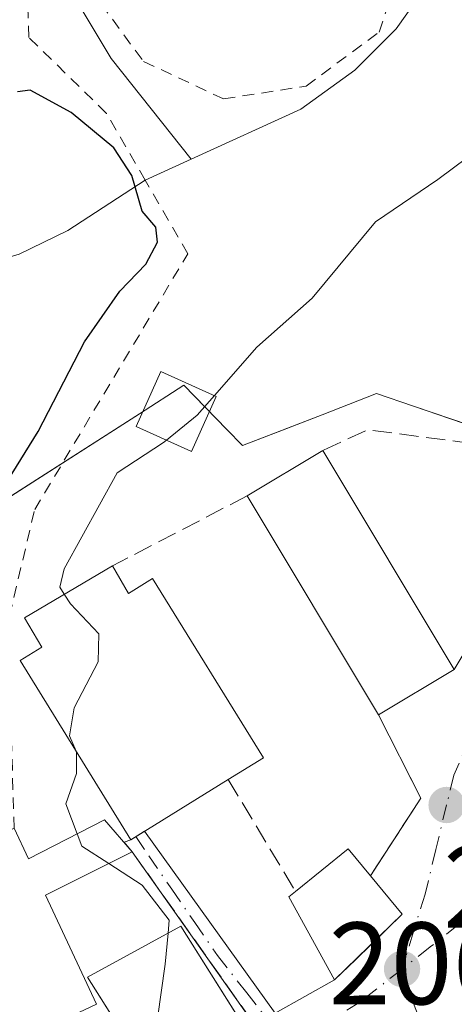
# Model space of a CAD drawing. Units: metres. Extents: x 603338 to 606762, y 4775484 to 4777850.
# Drawn here: x 604070 to 604107, y 4776457 to 4776542 of the extents above; entities that cross this region are included whole.
import ezdxf

# ---------------------------------------------------------------- set-up
doc = ezdxf.new("R2010")
doc.units = ezdxf.units.M
doc.header["$MEASUREMENT"] = 0
for name, pattern in [('DGN Style 2', [1.6480167562047852, 0.988810053722871, -0.6592067024819142]), ('DGN Style 3', [2.307223458686699, 1.648016756204785, -0.6592067024819142]), ('DGN Style 4', [2.6384748266838614, 1.318413404963828, -0.6592067024819142, 0.001648016756204785, -0.6592067024819142])]:
    doc.linetypes.add(name, pattern=pattern)
for name, color, linetype, lineweight in [('Alambrada', 7, 'DGN Style 2', 0), ('Corriente natural lineal', 142, 'Continuous', 13), ('Curva de nivel maestra', 30, 'Continuous', 30), ('Curva de nivel normal', 30, 'Continuous', 0), ('Edificación Cxs', 1, 'Continuous', 13), ('Muro lineal', 1, 'DGN Style 3', 13), ('Núcleo urbano CxS', 7, 'Continuous', 0), ('Prado CxS', 92, 'Continuous', 0), ('Punto de cota en terreno', 7, 'Continuous', 0), ('Rótulo de punto de cota en terreno', 7, 'Continuous', 0), ('Vía urbana Cxs', 4, 'Continuous', 0), ('Vía urbana eje', 4, 'DGN Style 4', 0)]:
    doc.layers.add(name, color=color, linetype=linetype, lineweight=lineweight)
doc.styles.add('Style-Arial', font='txt')

# ---------------------------------------------------------------- blocks, each defined once
blk = doc.blocks.new('*U22')
at = {"layer": 'Prado CxS', "color": 92, "linetype": 'Continuous', "lineweight": 0}
blk.add_polyline3d([(604110.2561999997, 4776506.268400001, 210.4765999999945), (604107.0861999998, 4776507.3476, 209.6401999999944), (604103.9162999997, 4776508.426899999, 208.8815000000031), (604100.7581000002, 4776509.5021, 208.0822000000044), (604099.9512999998, 4776509.1895, 207.9499999999971), (604096.0887000002, 4776507.693299999, 207.2402000000002), (604092.6767999995, 4776506.371400001, 206.5546999999933), (604089.2648999998, 4776505.049500001, 206.196299999996), (604087.9272999996, 4776506.422300001, 205.6281000000017), (604086.0791999997, 4776508.318700001, 204.3571999999986), (604084.2311000006, 4776510.215100001, 202.7167000000045), (604080.4256999996, 4776507.7829, 202.2342999999964), (604076.5378999999, 4776505.298000001, 200.8850999999995), (604072.6500000004, 4776502.813100001, 200.0084999999963), (604068.7621999999, 4776500.328299999, 199.8144000000029)], dxfattribs=at)
blk = doc.blocks.new('5PATER')
at = {"layer": 'Punto de cota en terreno', "linetype": 'Continuous', "lineweight": 0}
h = blk.add_hatch(color=51, dxfattribs=at)
edge = h.paths.add_edge_path()
edge.add_ellipse((0, 0), major_axis=(-0.1095731443231308, -0.1110710700762829), ratio=0.9994222409660322, start_angle=0, end_angle=360)
blk = doc.blocks.new('*U33')
at = {"layer": 'Vía urbana Cxs', "color": 4, "linetype": 'Continuous', "lineweight": 0}
blk.add_polyline3d([(604090.3000999996, 4776455.420100001, 208.4551999999967), (604079.8000999996, 4776470.2501, 209.8600000000006), (604079.1003999999, 4776471.056500001, 209.9652999999962), (604079.6901000004, 4776471.270099999, 210.1570000000065), (604080.8619999997, 4776471.9943, 210.8031000000047), (604092.0615999997, 4776456.407600001, 207.3289999999979), (604097.1501000002, 4776459.2601, 208.353099999993), (604098.9643000001, 4776461.018100001, 209.3105999999971), (604102.9600999998, 4776464.890100001, 209.8735000000015), (604100.2301000003, 4776468.190099999, 212.4817999999941), (604104.5500999996, 4776474.8301, 211.1757000000071), (604100.9301000005, 4776481.970100001, 211.6067999999941), (604107.4200999998, 4776485.850099999, 212.0914000000048), (604110.2301000003, 4776490.5801, 211.7985999999946)], dxfattribs=at)

msp = doc.modelspace()

# ---------------------------------------------------------------- linework, layer by layer
at = {"layer": 'Alambrada', "color": 7, "linetype": 'DGN Style 2', "lineweight": 0}
for points in [[(604072.5301000001, 4776630.940099999, 215.5644999999931), (604073.1001000004, 4776626.140100001, 213.6201000000001), (604065.3000999996, 4776622.2601, 212.4440000000032), (604068.3300999999, 4776602.5701, 209.9633000000031), (604076.9600999998, 4776580.4101, 206.2782000000007), (604074.3000999996, 4776549.7601, 202.8712999999989), (604076.1401000004, 4776544.2301, 202.2309999999998), (604080.7801000001, 4776537.960100001, 202.6983999999939), (604087.6401000004, 4776534.7601, 210.7958000000072), (604094.7100999998, 4776535.850099999, 211.1711000000068), (604100.9700999996, 4776540.4901, 208.9391999999934), (604105.1201, 4776552.9301, 213.6024000000034), (604112.3701, 4776580.340100001, 209.0515000000014), (604130.7301000003, 4776608.9101, 216.4232999999949), (604089.3201000001, 4776622.8101, 214.966499999995), (604089.2801000001, 4776627.340100001, 213.2026000000042)], [(604069.6801000005, 4776472.2601, 207.0326000000059), (604069.3800999997, 4776482.0801, 208.7954000000027), (604069.2801000001, 4776490.4301, 204.4545999999973), (604071.4401000004, 4776499.5601, 202.2831000000006), (604084.5701000001, 4776521.4801, 201.1655000000028), (604080.9200999998, 4776527.790100001, 204.3163000000059), (604077.6001000004, 4776533.520099999, 204.1094000000012), (604070.9401000004, 4776540.030099999, 202.800900000002), (604070.5301000001, 4776552.920100001, 203.1203999999998), (604064.2100999998, 4776552.590100001, 203.388300000006)]]:
    msp.add_polyline3d(points, dxfattribs=at)
at = {"layer": 'Corriente natural lineal', "color": 142, "linetype": 'Continuous', "lineweight": 13, "extrusion": (-0.1032013065590084, -0.04700517522404817, 0.9935491954738176), "elevation": -286664.8228852852, "flags": 128}
msp.add_lwpolyline([(-4096482.373184268, 2513326.246505182), (-4096482.373184267, 2513321.900018047)], dxfattribs=at)
at = {"layer": 'Corriente natural lineal', "color": 142, "linetype": 'Continuous', "lineweight": 13}
for points in [[(604024.6157000001, 4776685.5836, 225.741599999994), (604025.7297, 4776681.327099999, 224.7911000000022), (604028.6523000002, 4776674.2213, 223.0264000000025), (604032.5100999996, 4776663.020099999, 220.9477999999945), (604038.9501, 4776656.140100001, 219.0264000000025), (604044.5701000001, 4776648.3301, 217.3724999999977), (604062.7600999996, 4776618.100099999, 211.3606), (604063.8901000004, 4776611.5601, 210.4198000000033), (604074.9600999998, 4776581.2601, 206.150999999998), (604075.4801000003, 4776578.8301, 205.9471000000049), (604075.4600999998, 4776573.5701, 205.3729000000021), (604074.2600999996, 4776565.710100001, 204.8237999999983), (604074.1601, 4776547.5701, 202.3139999999985), (604074.4700999996, 4776545.120100001, 202.0292000000045), (604075.4401000004, 4776542.4901, 201.8270000000048), (604078.0100999996, 4776538.220100001, 201.325800000006), (604084.8501000004, 4776529.5801, 200.4257000000071)], [(604135.9301000005, 4776602.620100001, 207.2505999999994), (604129.4700999996, 4776591.950099999, 205.8442000000068), (604116.0601000005, 4776561.920100001, 203.3114999999962), (604109.0500999996, 4776550.0601, 201.796199999997), (604102.4401000004, 4776540.770099999, 200.8798999999999), (604098.8901000004, 4776537.2301, 200.3383000000031), (604094.2500999998, 4776533.870100001, 199.9934000000067), (604084.8501000004, 4776529.5801, 200.4257000000071)], [(604080.9200999998, 4776527.790100001, 199.932799999995), (604074.2901, 4776523.4901, 198.6428000000014), (604070.1101000002, 4776521.440099999, 198.2253000000055), (604065.3201000001, 4776520.020099999, 197.9581000000035), (604061.8101000005, 4776519.4101, 197.7574000000022), (604054.3901000004, 4776519.520099999, 197.1647999999986), (604051.1001000004, 4776519.190099999, 197.0142999999953), (604047.2500999998, 4776517.940099999, 196.8613999999943), (604045.1300999997, 4776516.4901, 196.8779000000068), (604043.4101, 4776514.7301, 196.7094999999972), (604042.0100999996, 4776512.700099999, 196.3499000000011), (604040.4001000002, 4776509.690099999, 195.9762999999948), (604036.6700999998, 4776501.800100001, 194.7480999999971), (604033.2100999998, 4776493.340100001, 194.8157999999967), (604032.5500999996, 4776490.9101, 194.5467000000062), (604032.0000999998, 4776486.690099999, 194.1624000000011), (604032.0186999999, 4776484.4933, 194.2013000000006)]]:
    msp.add_polyline3d(points, dxfattribs=at)
at = {"layer": 'Curva de nivel maestra', "color": 30, "linetype": 'Continuous', "lineweight": 30, "elevation": 200, "flags": 128}
msp.add_lwpolyline([(604063.0680999998, 4776490.629699999), (604063.3600000005, 4776491.130100001), (604066.1399999997, 4776497.270099999), (604071.7400000002, 4776506.270099999), (604075.7199999997, 4776513.9301), (604078.7300000006, 4776518.270099999), (604080.9699999997, 4776520.600099999), (604081.9800000006, 4776522.4801), (604081.8399999999, 4776523.770099999), (604080.6600000003, 4776525.140100001), (604079.7800000003, 4776528.200099999), (604078.2199999997, 4776530.550100001), (604074.5700000003, 4776533.590100001), (604071.04, 4776535.520099999), (604069.9823000003, 4776535.3617)], dxfattribs=at)
at = {"layer": 'Curva de nivel normal', "color": 30, "linetype": 'Continuous', "lineweight": 0, "elevation": 205, "flags": 128}
for points in [[(604086.8471999997, 4776509.333000001), (604090.5, 4776513.470000001), (604095.2400000002, 4776517.689999999), (604100.6600000003, 4776524.230000001), (604106.0099999999, 4776527.84), (604112.2599999999, 4776532.52)], [(604082.7341999998, 4776505.5167), (604085.3700000001, 4776507.66), (604086.8471999997, 4776509.333000001)], [(604073.9793999996, 4776492.3081), (604073.5899999999, 4776492.92), (604073.9800000006, 4776494.49), (604078.5, 4776502.710000001), (604082.4800000006, 4776505.310000001), (604082.7341999998, 4776505.5167)], [(604074.9918999998, 4776478.870999999), (604074.4400000004, 4776480.189999999), (604074.8200000003, 4776482.57), (604076.8799999999, 4776486.52), (604076.9500000002, 4776488.91), (604074.5, 4776491.49), (604073.9793999996, 4776492.3081)], [(604075.0899999999, 4776471.777000001), (604074.1200000001, 4776474.34), (604075.0199999996, 4776476.949999999), (604075.0300000003, 4776478.779999999), (604074.9918999998, 4776478.870999999)], [(604077.7903000005, 4776469.238399999), (604075.4900000002, 4776470.720000001), (604075.0899999999, 4776471.777000001)], [(604082.8801999995, 4776463.2733), (604082.9800000006, 4776464.380000001), (604080.6600000003, 4776467.390000001), (604077.7903000005, 4776469.238399999)], [(604083.6131999996, 4776451.017100001), (604081.9800000006, 4776455.939999999), (604082.6399999997, 4776460.609999999), (604082.8801999995, 4776463.2733)]]:
    msp.add_lwpolyline(points, dxfattribs=at)
at = {"layer": 'Edificación Cxs', "color": 1, "linetype": 'Continuous', "lineweight": 13, "extrusion": (0.179792740977944, 0.1078756446078696, 0.9777716582065952), "elevation": 624087.8716047829, "flags": 128}
msp.add_lwpolyline([(3785014.028020574, -2909306.931115787), (3785014.028020574, -2909314.683679895)], dxfattribs=at)
at = {"layer": 'Edificación Cxs', "color": 1, "linetype": 'Continuous', "lineweight": 13, "extrusion": (-0.003043432797337633, 0.005078694695210574, 0.9999824720348858), "elevation": 22631.84069567322, "flags": 128}
msp.add_lwpolyline([(604094.007405602, 4776451.300126018), (604105.2677481909, 4776432.509883685)], dxfattribs=at)
at = {"layer": 'Edificación Cxs', "color": 1, "linetype": 'Continuous', "lineweight": 13, "extrusion": (0.04637420688702752, -0.0772354803191923, 0.9959337897247302), "elevation": -340688.4313212768, "flags": 128}
msp.add_lwpolyline([(2976677.787736415, 3768691.912318648), (2976677.787736415, 3768713.895216186)], dxfattribs=at)
at = {"layer": 'Edificación Cxs', "color": 1, "linetype": 'Continuous', "lineweight": 13, "flags": 128}
for points, elevation in [([(604078.1001000004, 4776494.7401), (604079.4801000003, 4776492.380100001), (604081.5500999996, 4776493.670100001), (604091.0500999996, 4776478.300100001), (604088.0401, 4776476.4301), (604079.6901000004, 4776471.270099999), (604070.1901000004, 4776486.640100001), (604072.0401, 4776487.770099999), (604070.5601000005, 4776490.290100001)], 214.6160999999993), ([(604054.4129999997, 4776464.342900001), (604059.3404000001, 4776467.100299999), (604069.6801000005, 4776472.2601), (604070.9001000002, 4776469.6501), (604077.4401000004, 4776472.970100001), (604079.8000999996, 4776470.2501), (604072.3701, 4776466.5101), (604076.7500999998, 4776457.170100001), (604064.0100999996, 4776451.220100001), (604063.4801000003, 4776452.350099999), (604060.5301000001, 4776451.0101)], 210.838300000003), ([(604102.9600999998, 4776464.890100001), (604097.1501000002, 4776459.2601), (604093.2301000003, 4776466.380100001), (604093.8000999996, 4776466.850099999), (604098.3300999999, 4776470.5001), (604100.2301000003, 4776468.190099999)], 214.5703000000067)]:
    msp.add_lwpolyline(points, close=True, dxfattribs=dict(at, elevation=elevation))
at = {"layer": 'Edificación Cxs', "color": 1, "linetype": 'Continuous', "lineweight": 13, "extrusion": (-0.05489536192975696, -0.03281879880257814, 0.9979526169532082), "elevation": -189709.5664009712, "flags": 128}
msp.add_lwpolyline([(-3789711.433178012, 2963420.39371129), (-3789711.433178012, 2963412.816816336)], dxfattribs=at)
at = {"layer": 'Edificación Cxs', "color": 1, "linetype": 'Continuous', "lineweight": 13, "extrusion": (0.01480878182213537, 0.07114272151547894, 0.9973562117700554), "elevation": 348966.0839672765, "flags": 128}
msp.add_lwpolyline([(381983.2644911099, -4786636.810633296), (381989.7764066568, -4786631.621253727), (381983.584942308, -4786623.347970785)], dxfattribs=at)
at = {"layer": 'Edificación Cxs', "color": 1, "linetype": 'Continuous', "lineweight": 13, "extrusion": (0.005820089737298355, -0.6679988323075797, 0.7441395612324074), "elevation": -3187001.139878172, "flags": 128}
msp.add_lwpolyline([(645685.3324280754, 3550447.735143553), (645689.8940563829, 3550452.586913993), (645691.7738586417, 3550449.460530183)], dxfattribs=at)
at = {"layer": 'Edificación Cxs', "color": 1, "linetype": 'Continuous', "lineweight": 13, "extrusion": (0.3315512127038486, -0.4007761910651643, 0.8540797609298013), "elevation": -1713823.087682922, "flags": 128}
msp.add_lwpolyline([(3510104.166872282, 2814527.432096437), (3510104.166872282, 2814522.417504841)], dxfattribs=at)
at = {"layer": 'Edificación Cxs', "color": 1, "linetype": 'Continuous', "lineweight": 13}
for points in [[(604087.0100999996, 4776509.2601, 211.0062999999937), (604084.8901000004, 4776504.550100001, 210.1183000000019), (604080.1401000004, 4776506.6801, 204.6665000000066), (604082.2600999996, 4776511.390100001, 204.0703999999969), (604087.0100999996, 4776509.2601, 211.0062999999937)], [(604088.0401, 4776476.4301, 214.6160999999993), (604079.6901000004, 4776471.270099999, 210.1570000000065), (604070.1901000004, 4776486.640100001, 207.9254999999976), (604072.0401, 4776487.770099999, 210.471000000005), (604070.5601000005, 4776490.290100001, 206.1079000000027), (604078.1001000004, 4776494.7401, 209.2057000000059)], [(604078.1001000004, 4776494.7401, 209.2057000000059), (604079.4801000003, 4776492.380100001, 212.5513000000064), (604081.5500999996, 4776493.670100001, 211.8873000000021), (604091.0500999996, 4776478.300100001, 214.1631999999954), (604088.0401, 4776476.4301, 214.6160999999993)], [(604069.6801000005, 4776472.2601, 207.0326000000059), (604070.9001000002, 4776469.6501, 208.9814999999944), (604077.4401000004, 4776472.970100001, 209.8413), (604079.8000999996, 4776470.2501, 209.8600000000006)], [(604102.9600999998, 4776464.890100001, 209.8735000000015), (604097.1501000002, 4776459.2601, 208.353099999993), (604093.2301000003, 4776466.380100001, 210.579700000002), (604093.8000999996, 4776466.850099999, 211.3291999999929)], [(604081.7335999999, 4776450.355000001, 208.3794999999955), (604075.9700999996, 4776459.4901, 211.3251000000019), (604083.9700999996, 4776463.870100001, 209.2094999999972), (604089.5746999999, 4776454.9912, 208.8289999999979)]]:
    msp.add_polyline3d(points, dxfattribs=at)
for points in [[(604087.0100999996, 4776509.2601, 211.0062999999937), (604084.8901000004, 4776504.550100001, 211.0062999999937), (604080.1401000004, 4776506.6801, 211.0062999999937), (604082.2600999996, 4776511.390100001, 211.0062999999937)], [(604107.4200999998, 4776485.850099999, 213.5871999999945), (604100.9301000005, 4776481.970100001, 213.5871999999945), (604089.6601, 4776500.7401, 213.5871999999945), (604096.1601, 4776504.640100001, 213.5871999999945)], [(604089.6700999998, 4776454.840100001, 211.3251000000019), (604081.9700999996, 4776449.9801, 211.3251000000019), (604075.9700999996, 4776459.4901, 211.3251000000019), (604083.9700999996, 4776463.870100001, 211.3251000000019)]]:
    msp.add_3dface(points, dxfattribs=at)
at = {"layer": 'Muro lineal', "color": 1, "linetype": 'DGN Style 3', "lineweight": 13, "extrusion": (-0.006525884733234695, 0.781173078926237, 0.6242804126266912), "elevation": 3727466.89784131, "flags": 128}
msp.add_lwpolyline([(-643989.1686917987, -2978459.069535909), (-643980.2287778722, -2978461.063390656), (-643976.3941251767, -2978458.279341678)], dxfattribs=at)
at = {"layer": 'Muro lineal', "color": 1, "linetype": 'DGN Style 3', "lineweight": 13, "extrusion": (-0.2830009546754153, -0.146886308659907, 0.9478052922309887), "elevation": -872358.073463937, "flags": 128}
msp.add_lwpolyline([(-3961182.302767232, 2593821.474030364), (-3961182.302767232, 2593807.732445949)], dxfattribs=at)
at = {"layer": 'Muro lineal', "color": 1, "linetype": 'DGN Style 3', "lineweight": 13, "extrusion": (0.2165162231642283, 0.05090860545392739, 0.9749507879874935), "elevation": 374167.9940852718, "flags": 128}
msp.add_lwpolyline([(4511414.491068384, -1639163.076449655), (4511406.712048247, -1639165.014668668), (4511401.237096366, -1639159.142463026)], dxfattribs=at)
at = {"layer": 'Muro lineal', "color": 1, "linetype": 'DGN Style 3', "lineweight": 13, "extrusion": (0.145362250744566, -0.2417656878823111, 0.9593847863194761), "elevation": -1066770.613198723, "flags": 128}
msp.add_lwpolyline([(2978960.999951835, 3628696.916681573), (2978960.999951835, 3628685.265170443)], dxfattribs=at)
at = {"layer": 'Muro lineal', "color": 1, "linetype": 'DGN Style 3', "lineweight": 13}
msp.add_polyline3d([(604079.8000999996, 4776470.2501, 209.8600000000006), (604090.3000999996, 4776455.420100001, 208.4551999999967), (604089.5746999999, 4776454.9912, 208.8289999999979), (604089.6700999998, 4776454.840100001, 208.7756999999983), (604081.9700999996, 4776449.9801, 208.2195999999967), (604081.7335999999, 4776450.355000001, 208.3794999999955), (604081.3701, 4776450.140100001, 208.0246000000043)], dxfattribs=at)
at = {"layer": 'Núcleo urbano CxS', "color": 7, "linetype": 'Continuous', "lineweight": 0}
for points in [[(604113.4260999998, 4776505.189099999, 211.2620000000024), (604103.9162999997, 4776508.426899999, 208.8815000000031), (604100.7581000002, 4776509.5021, 208.0822000000044), (604099.9512999998, 4776509.1895, 207.9499999999971), (604096.0887000002, 4776507.693299999, 207.2402000000002), (604089.2648999998, 4776505.049500001, 206.196299999996), (604087.9272999996, 4776506.422300001, 205.6281000000017), (604084.2311000006, 4776510.215100001, 202.7167000000045), (604080.4256999996, 4776507.7829, 202.2342999999964), (604060.9864999996, 4776495.3585, 198.7918999999965), (604054.3595000004, 4776488.731500001, 197.7430000000022), (604053.4742999999, 4776478.126499999, 198.3681999999972), (604045.6651, 4776471.608700001, 196.7580000000016), (604045.2745000003, 4776471.282299999, 196.664499999999), (604037.9984999998, 4776467.973900001, 194.6419000000024), (604037.0047000004, 4776467.5219, 194.4020000000019), (604028.2880999995, 4776464.429300001, 193.0357999999978), (604026.0805000003, 4776454.705900001, 193.6350999999995), (604021.6608999996, 4776445.428300001, 194.2005000000063), (604013.2641000003, 4776435.704299999, 192.8522999999986), (604003.1019000001, 4776421.122099999, 192.2783999999956), (604015.0535000004, 4776414.450300001, 196.661300000007), (604015.6218999998, 4776376.6151, 195.7678000000014)], [(604026.0805000003, 4776454.705900001, 193.6350999999995), (604028.2880999995, 4776464.429300001, 193.0357999999978), (604037.0047000004, 4776467.5219, 194.4020000000019), (604037.9984999998, 4776467.973900001, 194.6419000000024), (604045.2745000003, 4776471.282299999, 196.664499999999), (604045.6651, 4776471.608700001, 196.7580000000016), (604053.4742999999, 4776478.126499999, 198.3681999999972), (604054.3595000004, 4776488.731500001, 197.7430000000022), (604060.9864999996, 4776495.3585, 198.7918999999965), (604080.4256999996, 4776507.7829, 202.2342999999964), (604084.2311000006, 4776510.215100001, 202.7167000000045), (604087.9272999996, 4776506.422300001, 205.6281000000017), (604089.2648999998, 4776505.049500001, 206.196299999996), (604096.0887000002, 4776507.693299999, 207.2402000000002), (604099.9512999998, 4776509.1895, 207.9499999999971), (604100.7581000002, 4776509.5021, 208.0822000000044), (604103.9162999997, 4776508.426899999, 208.8815000000031), (604113.4260999998, 4776505.189099999, 211.2620000000024)]]:
    msp.add_polyline3d(points, dxfattribs=at)
at = {"layer": 'Prado CxS', "color": 92, "linetype": 'Continuous', "lineweight": 0}
msp.add_polyline3d([(604113.4260999998, 4776505.189099999, 211.2620000000024), (604103.9162999997, 4776508.426899999, 208.8815000000031), (604100.7581000002, 4776509.5021, 208.0822000000044), (604099.9512999998, 4776509.1895, 207.9499999999971), (604096.0887000002, 4776507.693299999, 207.2402000000002), (604089.2648999998, 4776505.049500001, 206.196299999996), (604087.9272999996, 4776506.422300001, 205.6281000000017), (604084.2311000006, 4776510.215100001, 202.7167000000045), (604080.4256999996, 4776507.7829, 202.2342999999964), (604060.9864999996, 4776495.3585, 198.7918999999965), (604054.3595000004, 4776488.731500001, 197.7430000000022), (604053.4742999999, 4776478.126499999, 198.3681999999972), (604045.6651, 4776471.608700001, 196.7580000000016), (604045.2745000003, 4776471.282299999, 196.664499999999), (604037.9984999998, 4776467.973900001, 194.6419000000024), (604037.0047000004, 4776467.5219, 194.4020000000019), (604028.2880999995, 4776464.429300001, 193.0357999999978), (604026.0805000003, 4776454.705900001, 193.6350999999995), (604021.6608999996, 4776445.428300001, 194.2005000000063), (604013.2641000003, 4776435.704299999, 192.8522999999986), (604003.1019000001, 4776421.122099999, 192.2783999999956), (604015.0535000004, 4776414.450300001, 196.661300000007), (604015.6218999998, 4776376.6151, 195.7678000000014)], dxfattribs=at)
at = {"layer": 'Vía urbana Cxs', "color": 4, "linetype": 'Continuous', "lineweight": 0, "extrusion": (-0.05489536192975696, -0.03281879880257814, 0.9979526169532082), "elevation": -189709.5664009712, "flags": 128}
msp.add_lwpolyline([(-3789711.433178012, 2963412.816816336), (-3789711.433178012, 2963420.39371129)], dxfattribs=at)
at = {"layer": 'Vía urbana Cxs', "color": 4, "linetype": 'Continuous', "lineweight": 0, "extrusion": (0.2165162231642283, 0.05090860545392739, 0.9749507879874935), "elevation": 374167.9940852718, "flags": 128}
msp.add_lwpolyline([(4511401.237096366, -1639159.142463026), (4511406.712048247, -1639165.014668668), (4511414.491068384, -1639163.076449655)], dxfattribs=at)
at = {"layer": 'Vía urbana Cxs', "color": 4, "linetype": 'Continuous', "lineweight": 0, "extrusion": (-0.361213024525003, -0.2232191080845787, 0.905371957097979), "elevation": -1284210.838364097, "flags": 128}
msp.add_lwpolyline([(-3745663.935759942, 2738684.777995362), (-3745663.935759942, 2738686.299593358)], dxfattribs=at)
at = {"layer": 'Vía urbana Cxs', "color": 4, "linetype": 'Continuous', "lineweight": 0, "extrusion": (-0.05255086157200477, -0.253074325598436, 0.9660185260495459), "elevation": -1240343.7587546, "flags": 128}
msp.add_lwpolyline([(-379654.4467015793, 4636486.633844971), (-379640.3120413296, 4636473.192974186), (-379635.9097707167, 4636477.155092655)], dxfattribs=at)
at = {"layer": 'Vía urbana Cxs', "color": 4, "linetype": 'Continuous', "lineweight": 0, "extrusion": (-0.2748256446729073, -0.09954681574496904, 0.9563269820020547), "elevation": -641298.116891769, "flags": 128}
msp.add_lwpolyline([(-4285210.009044426, 2098880.477984461), (-4285210.009044426, 2098881.13381976)], dxfattribs=at)
at = {"layer": 'Vía urbana Cxs', "color": 4, "linetype": 'Continuous', "lineweight": 0, "extrusion": (0.06432595185689717, -0.07413526889765464, 0.9951714092673566), "elevation": -315038.0515619058, "flags": 128}
msp.add_lwpolyline([(3586617.497690611, 3196327.02493785), (3586617.497690611, 3196328.097760827)], dxfattribs=at)
at = {"layer": 'Vía urbana Cxs', "color": 4, "linetype": 'Continuous', "lineweight": 0, "extrusion": (0.3678712243553485, 0.1739320394821546, 0.9134650556714663), "elevation": 1053196.487573434, "flags": 128}
msp.add_lwpolyline([(4059916.591630371, -2363747.230225259), (4059916.669311207, -2363748.148839703), (4059934.564394075, -2363744.696540154)], dxfattribs=at)
at = {"layer": 'Vía urbana Cxs', "color": 4, "linetype": 'Continuous', "lineweight": 0, "extrusion": (0.3315512127038486, -0.4007761910651643, 0.8540797609298013), "elevation": -1713823.087682922, "flags": 128}
msp.add_lwpolyline([(3510104.166872282, 2814522.417504841), (3510104.166872282, 2814527.432096437)], dxfattribs=at)
at = {"layer": 'Vía urbana Cxs', "color": 4, "linetype": 'Continuous', "lineweight": 0, "extrusion": (0.6958936651724651, -0.7181448368518851, 8.707041144113249e-06), "elevation": -3009802.17435672, "flags": 128}
msp.add_lwpolyline([(3757736.990501644, 234.5595713766498), (3757739.516741071, 235.5170713766901), (3757745.080804482, 236.0799713767159)], dxfattribs=at)
at = {"layer": 'Vía urbana eje', "color": 4, "linetype": 'DGN Style 4', "lineweight": 0}
for points in [[(604111.2154999999, 4776485.5255, 210.883799999996), (604108.9401000004, 4776480.350099999, 210.2229999999981), (604107.3701, 4776476.8101, 209.7786000000051), (604106.7600999996, 4776474.2501, 210.3852999999945), (604105.8300999999, 4776470.4301, 210.7059000000008), (604104.9200999998, 4776466.610099999, 210.1085000000021), (604103.9200999998, 4776463.4101, 209.3286999999982), (604102.9401000004, 4776460.190099999, 208.545100000003)], [(604080.1275000004, 4776471.5404, 210.3665000000037), (604081.2301000003, 4776469.890100001, 209.7890999999945), (604083.1901000004, 4776467.040100001, 208.0460000000021), (604085.1601, 4776464.190099999, 208.4746000000014), (604087.1201, 4776461.340100001, 208.5785999999935), (604089.6201, 4776458.1501, 208.7103999999963), (604092.1401000004, 4776454.940099999, 207.5473000000056), (604093.1201, 4776453.6501, 207.7307000000001)], [(604133.1357000005, 4776466.445900001, 215.0562000000064), (604128.4401000004, 4776466.130100001, 216.5559999999969), (604121.4401000004, 4776465.470100001, 215.8745999999956), (604116.8501000004, 4776465.090100001, 211.772100000002), (604112.2801000001, 4776464.7301, 209.6683000000048), (604107.7801000001, 4776464.0001, 208.9967000000033), (604105.3501000004, 4776462.090100001, 208.7690000000002), (604102.9401000004, 4776460.190099999, 208.545100000003)], [(604102.9401000004, 4776460.190099999, 208.545100000003), (604099.3201000001, 4776457.350099999, 207.540399999998), (604096.6700999998, 4776455.7401, 207.7351999999955), (604094.0301000001, 4776454.110099999, 207.7559999999939), (604093.1201, 4776453.6501, 207.7307000000001)], [(604102.9401000004, 4776460.190099999, 208.545100000003), (604103.8000999996, 4776457.520099999, 207.8407000000007), (604105.4600999998, 4776453.5101, 207.918399999995), (604107.1401000004, 4776449.5101, 207.9869999999937), (604107.4971000003, 4776448.647500001, 207.9415000000008)]]:
    msp.add_polyline3d(points, dxfattribs=at)

# ---------------------------------------------------------------- block references
at = {"layer": 'Prado CxS', "color": 92, "linetype": 'Continuous', "lineweight": 0}
msp.add_blockref('*U22', (0, 0), dxfattribs=at)
at = {"layer": 'Punto de cota en terreno', "color": 7, "linetype": 'Continuous', "lineweight": 0, "xscale": 10, "yscale": 10, "zscale": 10}
for p in [(604106.7599999999, 4776474.25, 208.6199999999953), (604102.9400000004, 4776460.199999999, 207.6199999999953)]:
    msp.add_blockref('5PATER', p, dxfattribs=at)
at = {"layer": 'Vía urbana Cxs', "color": 4, "linetype": 'Continuous', "lineweight": 0}
msp.add_blockref('*U33', (0, 0), dxfattribs=at)

# ---------------------------------------------------------------- texts
at = {"layer": 'Rótulo de punto de cota en terreno', "color": 7, "linetype": 'Continuous', "lineweight": 0, "style": 'Style-Arial'}
for s, p in [('207,62', (604106.4677999998, 4776463.727800001)), ('206,15', (604096.6578000003, 4776457.177800001))]:
    msp.add_text(s, height=7.000000000000002, dxfattribs=at).set_placement(p)

doc.saveas('drawing.dxf')
